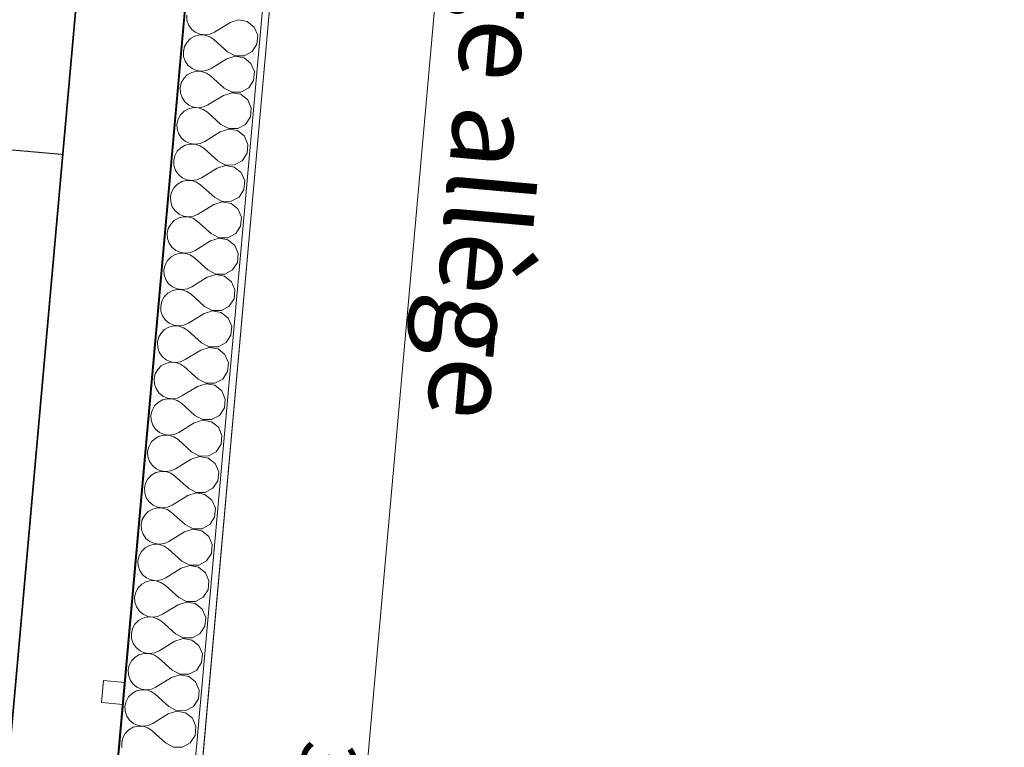
# Model space of a CAD drawing. Units: millimetres. Extents: x -777570 to -649032, y 8134805 to 8238969.
# Drawn here: x -757738 to -755942, y 8153013 to 8154341 of the extents above; entities that cross this region are included whole.
import ezdxf

# ---------------------------------------------------------------- set-up
doc = ezdxf.new("R2010")
doc.units = ezdxf.units.MM
doc.header["$MEASUREMENT"] = 0
doc.linetypes.add('CACHEx2', pattern=[1.5, 1, -0.5])
doc.linetypes.add('Tirets', pattern=[750, 500, -250])
for name, color, linetype in [('00 COTATIONS.CBA', 7, 'Continuous'), ('00 DALLES POUTRES.CBA', 7, 'Continuous'), ('00 MURS.CBA', 7, 'Continuous'), ('00 OBJETS.CBA', 7, 'Continuous'), ('00 ZONES .CBA', 7, 'Continuous')]:
    doc.layers.add(name, color=color, linetype=linetype)
for name, color, linetype, lineweight in [('00 COTATIONS.CBA_Stylo_No__9', 7, 'Continuous', 5), ('00 DALLES POUTRES.CBA_Stylo_No__1', 7, 'Continuous', 13), ('00 MURS.CBA_Stylo_No__10', 7, 'Continuous', 30), ('00 MURS.CBA_Stylo_No__4', 7, 'Continuous', 5), ('00 MURS.CBA_Stylo_No__9', 7, 'Continuous', 5), ('00 OBJETS.CBA_Stylo_No__1', 7, 'Continuous', 13)]:
    doc.layers.add(name, color=color, linetype=linetype, lineweight=lineweight)
doc.layers.add('00 TEXTES.CBA_Stylo_No__60', color=7, linetype='Continuous', lineweight=100, true_color=0xfbad27)
doc.layers.add('SOGETI_Stylo_No__253', color=7, linetype='Continuous', lineweight=13, true_color=0xb6b6b6)
doc.styles.add('STYLE_GENERE_1', font='arial.ttf')
doc.styles.add('STYLE_GENERE_3', font='arialbd.ttf')
doc.dimstyles.new('STYLE_GENERE__1', dxfattribs={"dimtxt": 100, "dimasz": 95, "dimexe": 0.18, "dimexo": 0.0625, "dimgap": 0.09, "dimtad": 3, "dimdec": 0, "dimlfac": 0.1, "dimzin": 0, "dimdsep": 46, "dimtxsty": 'STYLE_GENERE_1', "dimblk": 'ARROWHEAD_8', "dimblk1": 'ARROWHEAD_8', "dimblk2": 'ARROWHEAD_8', "dimcen": 0.09, "dimse1": 1, "dimse2": 1, "dimclrd": 7, "dimclre": 7, "dimclrt": 7, "dimazin": 0, "dimtfac": 1, "dimtdec": 4, "dimtmove": 0, "dimatfit": 3, "dimfxl": 1, "dimtolj": 1, "dimtzin": 0, "dimarcsym": 0})

# ---------------------------------------------------------------- blocks, each defined once
blk = doc.blocks.new('Dalle_1', base_point=(-766409.6, 8151868))
at = {"layer": '00 DALLES POUTRES.CBA_Stylo_No__1', "color": 7, "linetype": 'Continuous', "lineweight": 13, "flags": 128}
blk.add_lwpolyline([(-741441, 8208653.4), (-742415.2, 8197749.9), (-742315.6, 8197741), (-744306.6, 8175457), (-753071.7, 8176240.1), (-754406.4, 8161301.8), (-745840.5, 8160536.5), (-747881.1, 8137697), (-747537.2, 8137580), (-747660, 8136205.4), (-767461.1, 8142940.9), (-767338.4, 8144314.6), (-767091.9, 8144230.9), (-766409.6, 8151868), (-757729.7, 8151092.4), (-756995.8, 8159306.3), (-760969.6, 8159661.5), (-760580.7, 8164013.6), (-765287, 8164434.1), (-764181.8, 8176803.8), (-764265.2, 8176811.3), (-763588.9, 8184381.1), (-762041.1, 8201705)], dxfattribs=at)
blk = doc.blocks.new('Poteau_4', base_point=(-757567.7, 8153112.7))
at = {"layer": '00 OBJETS.CBA_Stylo_No__1', "color": 7, "linetype": 'Tirets', "lineweight": 13, "flags": 128}
blk.add_lwpolyline([(-757589.4, 8153094.5), (-757549.5, 8153091), (-757546, 8153130.8), (-757585.8, 8153134.4)], close=True, dxfattribs=at)
blk = doc.blocks.new('Dalle_2', base_point=(-765951.6, 8159905.7))
at = {"layer": '00 DALLES POUTRES.CBA_Stylo_No__1', "color": 7, "linetype": 'Continuous', "lineweight": 13, "flags": 128}
blk.add_lwpolyline([(-765951.6, 8159905.7), (-757211.2, 8159124.8), (-757895.9, 8151461.9), (-766636.2, 8152242.6)], close=True, dxfattribs=at)
blk = doc.blocks.new('*X64', base_point=(-673657.4, 8111925.3))
at = {"layer": '00 MURS.CBA_Stylo_No__4', "color": 7, "linetype": 'Continuous', "lineweight": 5}
for p, q in [((-757433.8, 8154349.1), (-757433.3, 8154339.9)), ((-757433.3, 8154339.9), (-757430.4, 8154331.2)), ((-757354.7, 8154335.3), (-757383, 8154317.8)), ((-757339.2, 8154340.2), (-757354.7, 8154335.3)), ((-757323.2, 8154337.3), (-757339.2, 8154340.2)), ((-757310.6, 8154327.1), (-757323.2, 8154337.3)), ((-757430.4, 8154331.2), (-757425.2, 8154323.6)), ((-757425.2, 8154323.6), (-757418.1, 8154317.7)), ((-757418.1, 8154317.7), (-757409.7, 8154314)), ((-757391.4, 8154314.1), (-757383, 8154317.8)), ((-757304.2, 8154312.2), (-757310.6, 8154327.1)), ((-757433.2, 8154299.7), (-757437.6, 8154291.6)), ((-757426.7, 8154306.2), (-757433.2, 8154299.7)), ((-757418.7, 8154310.7), (-757426.7, 8154306.2)), ((-757409.8, 8154312.9), (-757418.7, 8154310.7)), ((-757400.6, 8154312.5), (-757409.8, 8154312.9)), ((-757409.7, 8154314), (-757400.5, 8154312.8)), ((-757391.8, 8154309.6), (-757400.6, 8154312.5)), ((-757400.5, 8154312.8), (-757391.4, 8154314.1)), ((-757384.2, 8154304.5), (-757391.8, 8154309.6)), ((-757359.4, 8154282.2), (-757384.2, 8154304.5)), ((-757305.7, 8154296), (-757304.2, 8154312.2)), ((-757437.6, 8154291.6), (-757439.7, 8154282.7)), ((-757439.7, 8154282.7), (-757439.3, 8154273.5)), ((-757359.4, 8154282.2), (-757345.1, 8154274.6)), ((-757328.8, 8154274.7), (-757314.6, 8154282.4)), ((-757314.6, 8154282.4), (-757305.7, 8154296)), ((-757439.3, 8154273.5), (-757436.3, 8154264.8)), ((-757436.3, 8154264.8), (-757431.1, 8154257.2)), ((-757360.6, 8154268.9), (-757389, 8154251.4)), ((-757345.1, 8154273.8), (-757360.6, 8154268.9)), ((-757345.1, 8154274.6), (-757328.8, 8154274.7)), ((-757329.2, 8154270.9), (-757345.1, 8154273.8)), ((-757316.5, 8154260.7), (-757329.2, 8154270.9)), ((-757424.6, 8154244.3), (-757432.6, 8154239.8)), ((-757431.1, 8154257.2), (-757424, 8154251.3)), ((-757415.7, 8154246.5), (-757424.6, 8154244.3)), ((-757424, 8154251.3), (-757415.6, 8154247.6)), ((-757406.5, 8154246.1), (-757415.7, 8154246.5)), ((-757415.6, 8154247.6), (-757406.5, 8154246.4)), ((-757406.5, 8154246.4), (-757397.4, 8154247.7)), ((-757397.8, 8154243.2), (-757406.5, 8154246.1)), ((-757397.4, 8154247.7), (-757389, 8154251.4)), ((-757310.1, 8154245.8), (-757316.5, 8154260.7)), ((-757311.6, 8154229.6), (-757310.1, 8154245.8)), ((-757439.1, 8154233.3), (-757443.6, 8154225.2)), ((-757432.6, 8154239.8), (-757439.1, 8154233.3)), ((-757390.1, 8154238.1), (-757397.8, 8154243.2)), ((-757365.4, 8154215.8), (-757390.1, 8154238.1)), ((-757320.5, 8154216), (-757311.6, 8154229.6)), ((-757443.6, 8154225.2), (-757445.6, 8154216.3)), ((-757445.6, 8154216.3), (-757445.2, 8154207.1)), ((-757365.4, 8154215.8), (-757351, 8154208.2)), ((-757351, 8154208.2), (-757334.8, 8154208.3)), ((-757334.8, 8154208.3), (-757320.5, 8154216)), ((-757445.2, 8154207.1), (-757442.2, 8154198.4)), ((-757442.2, 8154198.4), (-757437, 8154190.8)), ((-757437, 8154190.8), (-757429.9, 8154184.9)), ((-757366.5, 8154202.5), (-757394.9, 8154185)), ((-757351.1, 8154207.4), (-757366.5, 8154202.5)), ((-757335.1, 8154204.5), (-757351.1, 8154207.4)), ((-757322.4, 8154194.3), (-757335.1, 8154204.5)), ((-757316.1, 8154179.4), (-757322.4, 8154194.3)), ((-757438.6, 8154173.4), (-757445.1, 8154166.9)), ((-757430.6, 8154177.9), (-757438.6, 8154173.4)), ((-757421.6, 8154180.1), (-757430.6, 8154177.9)), ((-757429.9, 8154184.9), (-757421.5, 8154181.2)), ((-757412.4, 8154179.7), (-757421.6, 8154180.1)), ((-757421.5, 8154181.2), (-757412.4, 8154180)), ((-757412.4, 8154180), (-757403.3, 8154181.3)), ((-757403.7, 8154176.8), (-757412.4, 8154179.7)), ((-757396.1, 8154171.7), (-757403.7, 8154176.8)), ((-757403.3, 8154181.3), (-757394.9, 8154185)), ((-757317.5, 8154163.2), (-757316.1, 8154179.4)), ((-757449.5, 8154158.8), (-757451.6, 8154149.9)), ((-757445.1, 8154166.9), (-757449.5, 8154158.8)), ((-757371.3, 8154149.4), (-757396.1, 8154171.7)), ((-757326.4, 8154149.6), (-757317.5, 8154163.2)), ((-757451.6, 8154149.9), (-757451.1, 8154140.7)), ((-757451.1, 8154140.7), (-757448.2, 8154132)), ((-757357, 8154141), (-757372.5, 8154136.1)), ((-757371.3, 8154149.4), (-757356.9, 8154141.8)), ((-757341, 8154138.1), (-757357, 8154141)), ((-757356.9, 8154141.8), (-757340.7, 8154141.9)), ((-757328.4, 8154127.9), (-757341, 8154138.1)), ((-757340.7, 8154141.9), (-757326.4, 8154149.6)), ((-757448.2, 8154132), (-757443, 8154124.4)), ((-757443, 8154124.4), (-757435.9, 8154118.5)), ((-757435.9, 8154118.5), (-757427.5, 8154114.8)), ((-757409.2, 8154114.8), (-757400.8, 8154118.6)), ((-757372.5, 8154136.1), (-757400.8, 8154118.6)), ((-757322, 8154113), (-757328.4, 8154127.9)), ((-757451, 8154100.5), (-757455.4, 8154092.4)), ((-757444.5, 8154107), (-757451, 8154100.5)), ((-757436.5, 8154111.5), (-757444.5, 8154107)), ((-757427.6, 8154113.7), (-757436.5, 8154111.5)), ((-757418.4, 8154113.3), (-757427.6, 8154113.7)), ((-757427.5, 8154114.8), (-757418.3, 8154113.6)), ((-757409.6, 8154110.4), (-757418.4, 8154113.3)), ((-757418.3, 8154113.6), (-757409.2, 8154114.8)), ((-757402, 8154105.3), (-757409.6, 8154110.4)), ((-757377.2, 8154083), (-757402, 8154105.3)), ((-757323.5, 8154096.8), (-757322, 8154113)), ((-757455.4, 8154092.4), (-757457.5, 8154083.5)), ((-757457.5, 8154083.5), (-757457, 8154074.3)), ((-757377.2, 8154083), (-757362.9, 8154075.4)), ((-757346.6, 8154075.5), (-757332.4, 8154083.2)), ((-757332.4, 8154083.2), (-757323.5, 8154096.8)), ((-757457, 8154074.3), (-757454.1, 8154065.6)), ((-757454.1, 8154065.6), (-757448.9, 8154058)), ((-757378.4, 8154069.7), (-757406.8, 8154052.2)), ((-757362.9, 8154074.6), (-757378.4, 8154069.7)), ((-757362.9, 8154075.4), (-757346.6, 8154075.5)), ((-757347, 8154071.7), (-757362.9, 8154074.6)), ((-757334.3, 8154061.5), (-757347, 8154071.7)), ((-757448.9, 8154058), (-757441.8, 8154052.1)), ((-757433.5, 8154047.3), (-757442.4, 8154045.1)), ((-757441.8, 8154052.1), (-757433.4, 8154048.4)), ((-757424.3, 8154046.9), (-757433.5, 8154047.3)), ((-757433.4, 8154048.4), (-757424.3, 8154047.2)), ((-757424.3, 8154047.2), (-757415.2, 8154048.4)), ((-757415.6, 8154044), (-757424.3, 8154046.9)), ((-757415.2, 8154048.4), (-757406.8, 8154052.2)), ((-757327.9, 8154046.6), (-757334.3, 8154061.5)), ((-757329.4, 8154030.4), (-757327.9, 8154046.6)), ((-757456.9, 8154034.1), (-757461.4, 8154026)), ((-757450.4, 8154040.6), (-757456.9, 8154034.1)), ((-757442.4, 8154045.1), (-757450.4, 8154040.6)), ((-757407.9, 8154038.9), (-757415.6, 8154044)), ((-757383.2, 8154016.6), (-757407.9, 8154038.9)), ((-757338.3, 8154016.8), (-757329.4, 8154030.4)), ((-757461.4, 8154026), (-757463.4, 8154017.1)), ((-757463.4, 8154017.1), (-757463, 8154007.9)), ((-757383.2, 8154016.6), (-757368.8, 8154009)), ((-757352.6, 8154009.1), (-757338.3, 8154016.8)), ((-757463, 8154007.9), (-757460, 8153999.2)), ((-757460, 8153999.2), (-757454.8, 8153991.6)), ((-757384.3, 8154003.3), (-757412.7, 8153985.8)), ((-757368.9, 8154008.2), (-757384.3, 8154003.3)), ((-757352.9, 8154005.3), (-757368.9, 8154008.2)), ((-757368.8, 8154009), (-757352.6, 8154009.1)), ((-757340.2, 8153995.1), (-757352.9, 8154005.3)), ((-757333.9, 8153980.2), (-757340.2, 8153995.1)), ((-757448.4, 8153978.7), (-757456.4, 8153974.2)), ((-757454.8, 8153991.6), (-757447.7, 8153985.7)), ((-757439.4, 8153980.9), (-757448.4, 8153978.7)), ((-757447.7, 8153985.7), (-757439.3, 8153982)), ((-757430.2, 8153980.5), (-757439.4, 8153980.9)), ((-757439.3, 8153982), (-757430.2, 8153980.8)), ((-757430.2, 8153980.8), (-757421.1, 8153982)), ((-757421.5, 8153977.6), (-757430.2, 8153980.5)), ((-757413.9, 8153972.5), (-757421.5, 8153977.6)), ((-757421.1, 8153982), (-757412.7, 8153985.8)), ((-757335.3, 8153964), (-757333.9, 8153980.2)), ((-757467.3, 8153959.6), (-757469.4, 8153950.7)), ((-757462.9, 8153967.7), (-757467.3, 8153959.6)), ((-757456.4, 8153974.2), (-757462.9, 8153967.7)), ((-757389.1, 8153950.2), (-757413.9, 8153972.5)), ((-757344.2, 8153950.4), (-757335.3, 8153964)), ((-757469.4, 8153950.7), (-757468.9, 8153941.5)), ((-757468.9, 8153941.5), (-757466, 8153932.8)), ((-757374.8, 8153941.8), (-757390.3, 8153936.9)), ((-757389.1, 8153950.2), (-757374.7, 8153942.6)), ((-757358.8, 8153938.9), (-757374.8, 8153941.8)), ((-757374.7, 8153942.6), (-757358.5, 8153942.7)), ((-757346.2, 8153928.7), (-757358.8, 8153938.9)), ((-757358.5, 8153942.7), (-757344.2, 8153950.4)), ((-757466, 8153932.8), (-757460.8, 8153925.2)), ((-757460.8, 8153925.2), (-757453.7, 8153919.3)), ((-757390.3, 8153936.9), (-757418.6, 8153919.4)), ((-757339.8, 8153913.8), (-757346.2, 8153928.7)), ((-757462.3, 8153907.8), (-757468.8, 8153901.3)), ((-757454.3, 8153912.3), (-757462.3, 8153907.8)), ((-757445.4, 8153914.5), (-757454.3, 8153912.3)), ((-757453.7, 8153919.3), (-757445.3, 8153915.6)), ((-757436.2, 8153914.1), (-757445.4, 8153914.5)), ((-757445.3, 8153915.6), (-757436.1, 8153914.4)), ((-757427.4, 8153911.2), (-757436.2, 8153914.1)), ((-757436.1, 8153914.4), (-757427, 8153915.6)), ((-757419.8, 8153906.1), (-757427.4, 8153911.2)), ((-757427, 8153915.6), (-757418.6, 8153919.4)), ((-757395, 8153883.8), (-757419.8, 8153906.1)), ((-757341.3, 8153897.6), (-757339.8, 8153913.8)), ((-757473.2, 8153893.2), (-757475.3, 8153884.3)), ((-757468.8, 8153901.3), (-757473.2, 8153893.2)), ((-757350.2, 8153884), (-757341.3, 8153897.6)), ((-757475.3, 8153884.3), (-757474.8, 8153875.1)), ((-757474.8, 8153875.1), (-757471.9, 8153866.4)), ((-757396.2, 8153870.5), (-757424.6, 8153853)), ((-757380.7, 8153875.4), (-757396.2, 8153870.5)), ((-757395, 8153883.8), (-757380.7, 8153876.2)), ((-757380.7, 8153876.2), (-757364.4, 8153876.3)), ((-757364.8, 8153872.5), (-757380.7, 8153875.4)), ((-757352.1, 8153862.3), (-757364.8, 8153872.5)), ((-757364.4, 8153876.3), (-757350.2, 8153884)), ((-757471.9, 8153866.4), (-757466.7, 8153858.8)), ((-757466.7, 8153858.8), (-757459.6, 8153852.9)), ((-757459.6, 8153852.9), (-757451.2, 8153849.2)), ((-757451.2, 8153849.2), (-757442.1, 8153848)), ((-757442.1, 8153848), (-757433, 8153849.2)), ((-757433, 8153849.2), (-757424.6, 8153853)), ((-757345.7, 8153847.4), (-757352.1, 8153862.3)), ((-757474.7, 8153834.9), (-757479.2, 8153826.8)), ((-757468.2, 8153841.4), (-757474.7, 8153834.9)), ((-757460.2, 8153845.9), (-757468.2, 8153841.4)), ((-757451.3, 8153848.1), (-757460.2, 8153845.9)), ((-757442.1, 8153847.7), (-757451.3, 8153848.1)), ((-757433.4, 8153844.8), (-757442.1, 8153847.7)), ((-757425.7, 8153839.7), (-757433.4, 8153844.8)), ((-757401, 8153817.4), (-757425.7, 8153839.7)), ((-757356.1, 8153817.6), (-757347.2, 8153831.2)), ((-757347.2, 8153831.2), (-757345.7, 8153847.4)), ((-757479.2, 8153826.8), (-757481.2, 8153817.9)), ((-757481.2, 8153817.9), (-757480.8, 8153808.7)), ((-757401, 8153817.4), (-757386.6, 8153809.8)), ((-757370.4, 8153809.9), (-757356.1, 8153817.6)), ((-757480.8, 8153808.7), (-757477.8, 8153800)), ((-757477.8, 8153800), (-757472.6, 8153792.4)), ((-757402.1, 8153804.1), (-757430.5, 8153786.6)), ((-757386.7, 8153809), (-757402.1, 8153804.1)), ((-757370.7, 8153806.1), (-757386.7, 8153809)), ((-757386.6, 8153809.8), (-757370.4, 8153809.9)), ((-757358, 8153795.9), (-757370.7, 8153806.1)), ((-757351.7, 8153781), (-757358, 8153795.9)), ((-757466.2, 8153779.5), (-757474.2, 8153775)), ((-757472.6, 8153792.4), (-757465.5, 8153786.5)), ((-757457.2, 8153781.7), (-757466.2, 8153779.5)), ((-757465.5, 8153786.5), (-757457.1, 8153782.8)), ((-757448, 8153781.3), (-757457.2, 8153781.7)), ((-757457.1, 8153782.8), (-757448, 8153781.6)), ((-757448, 8153781.6), (-757438.9, 8153782.8)), ((-757439.3, 8153778.4), (-757448, 8153781.3)), ((-757431.7, 8153773.3), (-757439.3, 8153778.4)), ((-757438.9, 8153782.8), (-757430.5, 8153786.6)), ((-757353.1, 8153764.8), (-757351.7, 8153781)), ((-757485.1, 8153760.4), (-757487.2, 8153751.5)), ((-757480.6, 8153768.5), (-757485.1, 8153760.4)), ((-757474.2, 8153775), (-757480.6, 8153768.5)), ((-757406.9, 8153751), (-757431.7, 8153773.3)), ((-757362, 8153751.2), (-757353.1, 8153764.8)), ((-757487.2, 8153751.5), (-757486.7, 8153742.3)), ((-757486.7, 8153742.3), (-757483.8, 8153733.6)), ((-757392.6, 8153742.6), (-757408.1, 8153737.7)), ((-757406.9, 8153751), (-757392.5, 8153743.4)), ((-757376.6, 8153739.7), (-757392.6, 8153742.6)), ((-757392.5, 8153743.4), (-757376.3, 8153743.5)), ((-757376.3, 8153743.5), (-757362, 8153751.2)), ((-757483.8, 8153733.6), (-757478.6, 8153726)), ((-757478.6, 8153726), (-757471.5, 8153720.1)), ((-757408.1, 8153737.7), (-757436.4, 8153720.2)), ((-757364, 8153729.5), (-757376.6, 8153739.7)), ((-757357.6, 8153714.6), (-757364, 8153729.5)), ((-757480.1, 8153708.6), (-757486.6, 8153702.1)), ((-757472.1, 8153713.1), (-757480.1, 8153708.6)), ((-757463.2, 8153715.3), (-757472.1, 8153713.1)), ((-757471.5, 8153720.1), (-757463, 8153716.4)), ((-757454, 8153714.9), (-757463.2, 8153715.3)), ((-757463, 8153716.4), (-757453.9, 8153715.2)), ((-757445.2, 8153712), (-757454, 8153714.9)), ((-757453.9, 8153715.2), (-757444.8, 8153716.4)), ((-757437.6, 8153706.9), (-757445.2, 8153712)), ((-757444.8, 8153716.4), (-757436.4, 8153720.2)), ((-757412.8, 8153684.6), (-757437.6, 8153706.9)), ((-757359.1, 8153698.4), (-757357.6, 8153714.6)), ((-757491, 8153694), (-757493.1, 8153685.1)), ((-757486.6, 8153702.1), (-757491, 8153694)), ((-757368, 8153684.8), (-757359.1, 8153698.4)), ((-757493.1, 8153685.1), (-757492.6, 8153675.9)), ((-757492.6, 8153675.9), (-757489.7, 8153667.2)), ((-757414, 8153671.3), (-757442.4, 8153653.8)), ((-757398.5, 8153676.2), (-757414, 8153671.3)), ((-757412.8, 8153684.6), (-757398.5, 8153677)), ((-757398.5, 8153677), (-757382.2, 8153677.1)), ((-757382.6, 8153673.3), (-757398.5, 8153676.2)), ((-757369.9, 8153663.1), (-757382.6, 8153673.3)), ((-757382.2, 8153677.1), (-757368, 8153684.8)), ((-757489.7, 8153667.2), (-757484.5, 8153659.6)), ((-757484.5, 8153659.6), (-757477.4, 8153653.7)), ((-757477.4, 8153653.7), (-757469, 8153650)), ((-757450.8, 8153650), (-757442.4, 8153653.8)), ((-757363.5, 8153648.2), (-757369.9, 8153663.1)), ((-757492.5, 8153635.7), (-757497, 8153627.6)), ((-757486, 8153642.2), (-757492.5, 8153635.7)), ((-757478, 8153646.7), (-757486, 8153642.2)), ((-757469.1, 8153648.9), (-757478, 8153646.7)), ((-757459.9, 8153648.5), (-757469.1, 8153648.9)), ((-757469, 8153650), (-757459.9, 8153648.8)), ((-757459.9, 8153648.8), (-757450.8, 8153650)), ((-757451.2, 8153645.6), (-757459.9, 8153648.5)), ((-757443.5, 8153640.5), (-757451.2, 8153645.6)), ((-757418.8, 8153618.2), (-757443.5, 8153640.5)), ((-757365, 8153632), (-757363.5, 8153648.2)), ((-757497, 8153627.6), (-757499, 8153618.7)), ((-757499, 8153618.7), (-757498.6, 8153609.5)), ((-757418.8, 8153618.2), (-757404.4, 8153610.6)), ((-757388.2, 8153610.7), (-757373.9, 8153618.4)), ((-757373.9, 8153618.4), (-757365, 8153632)), ((-757498.6, 8153609.5), (-757495.6, 8153600.8)), ((-757495.6, 8153600.8), (-757490.4, 8153593.2)), ((-757419.9, 8153604.9), (-757448.3, 8153587.3)), ((-757404.5, 8153609.8), (-757419.9, 8153604.9)), ((-757388.5, 8153606.9), (-757404.5, 8153609.8)), ((-757404.4, 8153610.6), (-757388.2, 8153610.7)), ((-757375.8, 8153596.7), (-757388.5, 8153606.9)), ((-757484, 8153580.3), (-757492, 8153575.8)), ((-757490.4, 8153593.2), (-757483.3, 8153587.3)), ((-757475, 8153582.5), (-757484, 8153580.3)), ((-757483.3, 8153587.3), (-757474.9, 8153583.6)), ((-757465.8, 8153582.1), (-757475, 8153582.5)), ((-757474.9, 8153583.6), (-757465.8, 8153582.4)), ((-757465.8, 8153582.4), (-757456.7, 8153583.6)), ((-757457.1, 8153579.2), (-757465.8, 8153582.1)), ((-757456.7, 8153583.6), (-757448.3, 8153587.3)), ((-757369.5, 8153581.8), (-757375.8, 8153596.7)), ((-757370.9, 8153565.6), (-757369.5, 8153581.8)), ((-757498.4, 8153569.3), (-757502.9, 8153561.2)), ((-757492, 8153575.8), (-757498.4, 8153569.3)), ((-757449.5, 8153574.1), (-757457.1, 8153579.2)), ((-757424.7, 8153551.8), (-757449.5, 8153574.1)), ((-757379.8, 8153552), (-757370.9, 8153565.6)), ((-757502.9, 8153561.2), (-757505, 8153552.3)), ((-757505, 8153552.3), (-757504.5, 8153543.1)), ((-757410.4, 8153543.4), (-757425.9, 8153538.5)), ((-757424.7, 8153551.8), (-757410.3, 8153544.2)), ((-757394.4, 8153540.5), (-757410.4, 8153543.4)), ((-757410.3, 8153544.2), (-757394.1, 8153544.3)), ((-757394.1, 8153544.3), (-757379.8, 8153552)), ((-757504.5, 8153543.1), (-757501.6, 8153534.4)), ((-757501.6, 8153534.4), (-757496.4, 8153526.8)), ((-757496.4, 8153526.8), (-757489.3, 8153520.9)), ((-757425.9, 8153538.5), (-757454.2, 8153520.9)), ((-757381.8, 8153530.3), (-757394.4, 8153540.5)), ((-757375.4, 8153515.4), (-757381.8, 8153530.3)), ((-757497.9, 8153509.4), (-757504.4, 8153502.9)), ((-757489.9, 8153513.9), (-757497.9, 8153509.4)), ((-757481, 8153516.1), (-757489.9, 8153513.9)), ((-757489.3, 8153520.9), (-757480.8, 8153517.2)), ((-757471.8, 8153515.7), (-757481, 8153516.1)), ((-757480.8, 8153517.2), (-757471.7, 8153516)), ((-757463, 8153512.8), (-757471.8, 8153515.7)), ((-757471.7, 8153516), (-757462.6, 8153517.2)), ((-757455.4, 8153507.7), (-757463, 8153512.8)), ((-757462.6, 8153517.2), (-757454.2, 8153520.9)), ((-757430.6, 8153485.4), (-757455.4, 8153507.7)), ((-757376.9, 8153499.2), (-757375.4, 8153515.4)), ((-757508.8, 8153494.8), (-757510.9, 8153485.9)), ((-757504.4, 8153502.9), (-757508.8, 8153494.8)), ((-757385.8, 8153485.6), (-757376.9, 8153499.2)), ((-757510.9, 8153485.9), (-757510.4, 8153476.7)), ((-757510.4, 8153476.7), (-757507.5, 8153468)), ((-757431.8, 8153472.1), (-757460.1, 8153454.5)), ((-757416.3, 8153477), (-757431.8, 8153472.1)), ((-757430.6, 8153485.4), (-757416.3, 8153477.8)), ((-757416.3, 8153477.8), (-757400, 8153477.9)), ((-757400.4, 8153474.1), (-757416.3, 8153477)), ((-757387.7, 8153463.9), (-757400.4, 8153474.1)), ((-757400, 8153477.9), (-757385.8, 8153485.6)), ((-757507.5, 8153468), (-757502.3, 8153460.4)), ((-757502.3, 8153460.4), (-757495.2, 8153454.5)), ((-757495.2, 8153454.5), (-757486.8, 8153450.8)), ((-757468.6, 8153450.8), (-757460.1, 8153454.5)), ((-757381.3, 8153449), (-757387.7, 8153463.9)), ((-757510.3, 8153436.5), (-757514.8, 8153428.4)), ((-757503.8, 8153443), (-757510.3, 8153436.5)), ((-757495.8, 8153447.5), (-757503.8, 8153443)), ((-757486.9, 8153449.7), (-757495.8, 8153447.5)), ((-757477.7, 8153449.3), (-757486.9, 8153449.7)), ((-757486.8, 8153450.8), (-757477.7, 8153449.6)), ((-757477.7, 8153449.6), (-757468.6, 8153450.8)), ((-757469, 8153446.4), (-757477.7, 8153449.3)), ((-757461.3, 8153441.3), (-757469, 8153446.4)), ((-757436.6, 8153419), (-757461.3, 8153441.3)), ((-757382.8, 8153432.8), (-757381.3, 8153449)), ((-757514.8, 8153428.4), (-757516.8, 8153419.4)), ((-757516.8, 8153419.4), (-757516.4, 8153410.3)), ((-757436.6, 8153419), (-757422.2, 8153411.4)), ((-757406, 8153411.5), (-757391.7, 8153419.2)), ((-757391.7, 8153419.2), (-757382.8, 8153432.8)), ((-757516.4, 8153410.3), (-757513.4, 8153401.6)), ((-757513.4, 8153401.6), (-757508.2, 8153394)), ((-757437.7, 8153405.7), (-757466.1, 8153388.1)), ((-757422.3, 8153410.6), (-757437.7, 8153405.7)), ((-757406.3, 8153407.7), (-757422.3, 8153410.6)), ((-757422.2, 8153411.4), (-757406, 8153411.5)), ((-757393.6, 8153397.5), (-757406.3, 8153407.7)), ((-757508.2, 8153394), (-757501.1, 8153388.1)), ((-757492.8, 8153383.3), (-757501.8, 8153381.1)), ((-757501.1, 8153388.1), (-757492.7, 8153384.4)), ((-757483.6, 8153382.9), (-757492.8, 8153383.3)), ((-757492.7, 8153384.4), (-757483.6, 8153383.1)), ((-757483.6, 8153383.1), (-757474.5, 8153384.4)), ((-757474.9, 8153380), (-757483.6, 8153382.9)), ((-757474.5, 8153384.4), (-757466.1, 8153388.1)), ((-757387.3, 8153382.6), (-757393.6, 8153397.5)), ((-757388.7, 8153366.4), (-757387.3, 8153382.6)), ((-757516.2, 8153370.1), (-757520.7, 8153362)), ((-757509.8, 8153376.6), (-757516.2, 8153370.1)), ((-757501.8, 8153381.1), (-757509.8, 8153376.6)), ((-757467.3, 8153374.9), (-757474.9, 8153380)), ((-757442.5, 8153352.6), (-757467.3, 8153374.9)), ((-757397.6, 8153352.8), (-757388.7, 8153366.4)), ((-757520.7, 8153362), (-757522.8, 8153353)), ((-757522.8, 8153353), (-757522.3, 8153343.9)), ((-757442.5, 8153352.6), (-757428.1, 8153345)), ((-757411.9, 8153345.1), (-757397.6, 8153352.8)), ((-757522.3, 8153343.9), (-757519.4, 8153335.1)), ((-757519.4, 8153335.1), (-757514.2, 8153327.6)), ((-757443.7, 8153339.3), (-757472, 8153321.7)), ((-757428.2, 8153344.2), (-757443.7, 8153339.3)), ((-757412.2, 8153341.2), (-757428.2, 8153344.2)), ((-757428.1, 8153345), (-757411.9, 8153345.1)), ((-757399.6, 8153331.1), (-757412.2, 8153341.2)), ((-757393.2, 8153316.2), (-757399.6, 8153331.1)), ((-757515.7, 8153310.2), (-757522.2, 8153303.7)), ((-757507.7, 8153314.7), (-757515.7, 8153310.2)), ((-757514.2, 8153327.6), (-757507.1, 8153321.7)), ((-757498.7, 8153316.9), (-757507.7, 8153314.7)), ((-757507.1, 8153321.7), (-757498.6, 8153318)), ((-757489.6, 8153316.5), (-757498.7, 8153316.9)), ((-757498.6, 8153318), (-757489.5, 8153316.7)), ((-757480.8, 8153313.6), (-757489.6, 8153316.5)), ((-757489.5, 8153316.7), (-757480.4, 8153318)), ((-757473.2, 8153308.5), (-757480.8, 8153313.6)), ((-757480.4, 8153318), (-757472, 8153321.7)), ((-757394.6, 8153300), (-757393.2, 8153316.2)), ((-757526.6, 8153295.6), (-757528.7, 8153286.6)), ((-757522.2, 8153303.7), (-757526.6, 8153295.6)), ((-757448.4, 8153286.2), (-757473.2, 8153308.5)), ((-757403.6, 8153286.4), (-757394.6, 8153300)), ((-757528.7, 8153286.6), (-757528.2, 8153277.5)), ((-757528.2, 8153277.5), (-757525.3, 8153268.7)), ((-757434.1, 8153277.8), (-757449.6, 8153272.9)), ((-757448.4, 8153286.2), (-757434.1, 8153278.6)), ((-757434.1, 8153278.6), (-757417.8, 8153278.7)), ((-757418.2, 8153274.8), (-757434.1, 8153277.8)), ((-757405.5, 8153264.7), (-757418.2, 8153274.8)), ((-757417.8, 8153278.7), (-757403.6, 8153286.4)), ((-757525.3, 8153268.7), (-757520.1, 8153261.2)), ((-757520.1, 8153261.2), (-757513, 8153255.3)), ((-757449.6, 8153272.9), (-757477.9, 8153255.3)), ((-757399.1, 8153249.8), (-757405.5, 8153264.7)), ((-757521.6, 8153243.8), (-757528.1, 8153237.3)), ((-757513.6, 8153248.3), (-757521.6, 8153243.8)), ((-757504.7, 8153250.5), (-757513.6, 8153248.3)), ((-757513, 8153255.3), (-757504.6, 8153251.6)), ((-757495.5, 8153250.1), (-757504.7, 8153250.5)), ((-757504.6, 8153251.6), (-757495.5, 8153250.3)), ((-757495.5, 8153250.3), (-757486.4, 8153251.6)), ((-757486.8, 8153247.2), (-757495.5, 8153250.1)), ((-757479.1, 8153242.1), (-757486.8, 8153247.2)), ((-757486.4, 8153251.6), (-757477.9, 8153255.3)), ((-757454.4, 8153219.8), (-757479.1, 8153242.1)), ((-757400.6, 8153233.6), (-757399.1, 8153249.8)), ((-757532.6, 8153229.2), (-757534.6, 8153220.2)), ((-757534.6, 8153220.2), (-757534.2, 8153211.1)), ((-757528.1, 8153237.3), (-757532.6, 8153229.2)), ((-757423.8, 8153212.3), (-757409.5, 8153220)), ((-757409.5, 8153220), (-757400.6, 8153233.6)), ((-757534.2, 8153211.1), (-757531.2, 8153202.3)), ((-757531.2, 8153202.3), (-757526, 8153194.8)), ((-757455.5, 8153206.5), (-757483.9, 8153188.9)), ((-757440.1, 8153211.4), (-757455.5, 8153206.5)), ((-757454.4, 8153219.8), (-757440, 8153212.2)), ((-757424.1, 8153208.4), (-757440.1, 8153211.4)), ((-757440, 8153212.2), (-757423.8, 8153212.3)), ((-757411.4, 8153198.3), (-757424.1, 8153208.4)), ((-757526, 8153194.8), (-757518.9, 8153188.9)), ((-757510.6, 8153184), (-757519.6, 8153181.9)), ((-757518.9, 8153188.9), (-757510.5, 8153185.2)), ((-757501.4, 8153183.7), (-757510.6, 8153184)), ((-757510.5, 8153185.2), (-757501.4, 8153183.9)), ((-757501.4, 8153183.9), (-757492.3, 8153185.2)), ((-757492.3, 8153185.2), (-757483.9, 8153188.9)), ((-757405.1, 8153183.4), (-757411.4, 8153198.3)), ((-757534, 8153170.9), (-757538.5, 8153162.8)), ((-757527.6, 8153177.4), (-757534, 8153170.9)), ((-757519.6, 8153181.9), (-757527.6, 8153177.4)), ((-757492.7, 8153180.8), (-757501.4, 8153183.7)), ((-757485.1, 8153175.7), (-757492.7, 8153180.8)), ((-757460.3, 8153153.4), (-757485.1, 8153175.7)), ((-757415.4, 8153153.6), (-757406.5, 8153167.2)), ((-757406.5, 8153167.2), (-757405.1, 8153183.4)), ((-757538.5, 8153162.8), (-757540.6, 8153153.8)), ((-757540.6, 8153153.8), (-757540.1, 8153144.7)), ((-757460.3, 8153153.4), (-757445.9, 8153145.8)), ((-757429.7, 8153145.9), (-757415.4, 8153153.6)), ((-757540.1, 8153144.7), (-757537.2, 8153135.9)), ((-757537.2, 8153135.9), (-757531.9, 8153128.4)), ((-757461.5, 8153140.1), (-757489.8, 8153122.5)), ((-757446, 8153145), (-757461.5, 8153140.1)), ((-757430, 8153142), (-757446, 8153145)), ((-757445.9, 8153145.8), (-757429.7, 8153145.9)), ((-757417.4, 8153131.9), (-757430, 8153142)), ((-757411, 8153116.9), (-757417.4, 8153131.9)), ((-757525.5, 8153115.5), (-757533.5, 8153111)), ((-757531.9, 8153128.4), (-757524.9, 8153122.5)), ((-757516.5, 8153117.6), (-757525.5, 8153115.5)), ((-757524.9, 8153122.5), (-757516.4, 8153118.8)), ((-757507.4, 8153117.3), (-757516.5, 8153117.6)), ((-757516.4, 8153118.8), (-757507.3, 8153117.5)), ((-757498.6, 8153114.4), (-757507.4, 8153117.3)), ((-757507.3, 8153117.5), (-757498.2, 8153118.8)), ((-757491, 8153109.3), (-757498.6, 8153114.4)), ((-757498.2, 8153118.8), (-757489.8, 8153122.5)), ((-757412.4, 8153100.8), (-757411, 8153116.9)), ((-757544.4, 8153096.4), (-757546.5, 8153087.4)), ((-757540, 8153104.5), (-757544.4, 8153096.4)), ((-757533.5, 8153111), (-757540, 8153104.5)), ((-757466.2, 8153087), (-757491, 8153109.3)), ((-757421.4, 8153087.2), (-757412.4, 8153100.8)), ((-757546.5, 8153087.4), (-757546, 8153078.3)), ((-757546, 8153078.3), (-757543.1, 8153069.5)), ((-757451.9, 8153078.6), (-757467.4, 8153073.7)), ((-757466.2, 8153087), (-757451.9, 8153079.4)), ((-757451.9, 8153079.4), (-757435.6, 8153079.5)), ((-757436, 8153075.6), (-757451.9, 8153078.6)), ((-757435.6, 8153079.5), (-757421.4, 8153087.2)), ((-757543.1, 8153069.5), (-757537.9, 8153062)), ((-757537.9, 8153062), (-757530.8, 8153056.1)), ((-757467.4, 8153073.7), (-757495.7, 8153056.1)), ((-757423.3, 8153065.5), (-757436, 8153075.6)), ((-757416.9, 8153050.5), (-757423.3, 8153065.5)), ((-757539.4, 8153044.6), (-757545.9, 8153038)), ((-757531.4, 8153049.1), (-757539.4, 8153044.6)), ((-757522.5, 8153051.2), (-757531.4, 8153049.1)), ((-757530.8, 8153056.1), (-757522.4, 8153052.4)), ((-757513.3, 8153050.9), (-757522.5, 8153051.2)), ((-757522.4, 8153052.4), (-757513.3, 8153051.1)), ((-757513.3, 8153051.1), (-757504.2, 8153052.4)), ((-757504.6, 8153048), (-757513.3, 8153050.9)), ((-757496.9, 8153042.9), (-757504.6, 8153048)), ((-757504.2, 8153052.4), (-757495.7, 8153056.1)), ((-757472.2, 8153020.6), (-757496.9, 8153042.9)), ((-757418.4, 8153034.4), (-757416.9, 8153050.5)), ((-757550.4, 8153030), (-757552.4, 8153021)), ((-757545.9, 8153038), (-757550.4, 8153030)), ((-757427.3, 8153020.8), (-757418.4, 8153034.4)), ((-757552.4, 8153021), (-757552, 8153011.9)), ((-757472.2, 8153020.6), (-757457.8, 8153013)), ((-757457.8, 8153013), (-757441.6, 8153013.1)), ((-757441.6, 8153013.1), (-757427.3, 8153020.8))]:
    blk.add_line(p, q, dxfattribs=at)
blk = doc.blocks.new('Mur_9', base_point=(-756828.2, 8159445))
at = {"layer": '00 MURS.CBA_Stylo_No__10', "color": 7, "linetype": 'Continuous', "lineweight": 30}
blk.add_line((-757729.7, 8151074.4), (-757397.2, 8154795.4), dxfattribs=at)
at = {"layer": '00 MURS.CBA_Stylo_No__10', "color": 7, "linetype": 'Continuous', "lineweight": 30, "flags": 128}
blk.add_lwpolyline([(-757596.4, 8154813.2), (-757895.9, 8151461.7)], dxfattribs=at)
at = {"layer": '00 MURS.CBA_Stylo_No__9', "color": 7, "linetype": 'Continuous', "lineweight": 5}
blk.add_line((-757590.3, 8151061.9), (-757257.8, 8154782.9), dxfattribs=at)
at = {"layer": '00 MURS.CBA_Stylo_No__9', "color": 7, "linetype": 'Continuous', "lineweight": 5, "flags": 128}
blk.add_lwpolyline([(-757577.3, 8151060.8), (-757244.8, 8154781.8)], dxfattribs=at)
at = {"layer": '00 MURS.CBA', "color": 236, "lineweight": 13, "true_color": 0x7d1341}
blk.add_blockref('*X64', (-673657.4, 8111925.3), dxfattribs=at)
blk = doc.blocks.new('*D282', base_point=(-673657.4, 8111925.3))
at = {"layer": '00 COTATIONS.CBA_Stylo_No__9', "color": 7, "linetype": 'Continuous', "lineweight": 5, "transparency": 16777216}
for p, q in [((-758181, 8151487.2), (-757881.5, 8154838.7)), ((-757881.5, 8154838.7), (-757935.8, 8154793.3)), ((-757881.5, 8154838.7), (-757836.2, 8154784.4)), ((-758181, 8151487.2), (-758226.3, 8151541.4)), ((-758181, 8151487.2), (-758126.7, 8151532.5))]:
    blk.add_line(p, q, dxfattribs=at)
at = {"layer": '00 COTATIONS.CBA_Stylo_No__9', "color": 7, "lineweight": 5, "transparency": 16777216, "insert": (-758140.7, 8153287), "char_height": 100, "attachment_point": 7, "rotation": 264.8943, "style": 'STYLE_GENERE_1'}
blk.add_mtext('\\A1;336', dxfattribs=at)
blk = doc.blocks.new('ARROWHEAD_8')
at = {"color": 0, "linetype": 'Continuous', "lineweight": 0}
blk.add_line((0, 0), (-1, 0), dxfattribs=at)
at = {"color": 0, "linetype": 'Continuous', "lineweight": 0, "flags": 128}
blk.add_lwpolyline([(-0.525, 0.525), (0, 0), (-0.525, -0.525)], dxfattribs=at)
blk = doc.blocks.new('*D283', base_point=(-673657.4, 8111925.3))
at = {"layer": '00 COTATIONS.CBA_Stylo_No__9', "color": 7, "linetype": 'Continuous', "lineweight": 5, "transparency": 16777216}
for p, q in [((-757881.5, 8154838.7), (-757792.6, 8155834.7)), ((-757792.6, 8155834.7), (-757846.8, 8155789.3)), ((-757792.6, 8155834.7), (-757747.2, 8155780.4)), ((-757881.5, 8154838.7), (-757926.9, 8154892.9)), ((-757881.5, 8154838.7), (-757827.3, 8154884)), ((-758181, 8151487.2), (-757881.5, 8154838.7)), ((-757881.5, 8154838.7), (-757935.8, 8154793.3)), ((-757881.5, 8154838.7), (-757836.2, 8154784.4))]:
    blk.add_line(p, q, dxfattribs=at)
at = {"layer": '00 COTATIONS.CBA_Stylo_No__9', "color": 7, "lineweight": 5, "transparency": 16777216, "char_height": 100, "attachment_point": 7, "rotation": 264.8943, "style": 'STYLE_GENERE_1'}
for s, insert in [('\\A1;160', (-757946.4, 8155460.7)), ('\\A1;100', (-757807, 8155448.3))]:
    blk.add_mtext(s, dxfattribs=dict(at, insert=insert))
blk = doc.blocks.new('*D286', base_point=(-673657.4, 8111925.3))
at = {"layer": '00 COTATIONS.CBA_Stylo_No__9', "color": 7, "linetype": 'Continuous', "lineweight": 5, "transparency": 16777216}
for p, q in [((-759135.5, 8151572.5), (-758450.8, 8159235.6)), ((-758450.8, 8159235.6), (-758505.1, 8159190.2)), ((-758450.8, 8159235.6), (-758405.5, 8159181.3)), ((-759135.5, 8151572.5), (-759180.8, 8151626.7)), ((-759135.5, 8151572.5), (-759081.2, 8151617.8))]:
    blk.add_line(p, q, dxfattribs=at)
at = {"layer": '00 COTATIONS.CBA_Stylo_No__9', "color": 7, "lineweight": 5, "transparency": 16777216, "insert": (-758902.6, 8155528.1), "char_height": 100, "attachment_point": 7, "rotation": 264.8943, "style": 'STYLE_GENERE_1'}
blk.add_mtext('\\A1;769', dxfattribs=at)
blk = doc.blocks.new('*D328', base_point=(-673657.4, 8111925.3))
at = {"layer": '00 COTATIONS.CBA_Stylo_No__9', "color": 7, "linetype": 'Continuous', "lineweight": 5, "transparency": 16777216}
for p, q in [((-756857, 8155751.1), (-756946, 8154755.1)), ((-756946, 8154755.1), (-756991.4, 8154809.3)), ((-756946, 8154755.1), (-756891.8, 8154800.4)), ((-756946, 8154755.1), (-757276.9, 8151052)), ((-756946, 8154755.1), (-757000.3, 8154709.7)), ((-756946, 8154755.1), (-756900.7, 8154700.8)), ((-757276.9, 8151052), (-757322.3, 8151106.2)), ((-757276.9, 8151052), (-757222.6, 8151097.3))]:
    blk.add_line(p, q, dxfattribs=at)
at = {"layer": '00 COTATIONS.CBA_Stylo_No__9', "color": 7, "lineweight": 5, "transparency": 16777216, "insert": (-757220.9, 8153027.6), "char_height": 100, "attachment_point": 7, "rotation": 264.8943, "style": 'STYLE_GENERE_1'}
blk.add_mtext('\\A1;372', dxfattribs=at)
blk = doc.blocks.new('*D329', base_point=(-673657.4, 8111925.3))
at = {"layer": '00 COTATIONS.CBA_Stylo_No__9', "color": 7, "linetype": 'Continuous', "lineweight": 5, "transparency": 16777216}
for p, q in [((-756946, 8154755.1), (-757276.9, 8151052)), ((-757276.9, 8151052), (-757322.3, 8151106.2)), ((-757276.9, 8151052), (-757222.6, 8151097.3)), ((-757276.9, 8151052), (-757367.5, 8150038)), ((-757276.9, 8151052), (-757331.2, 8151006.6)), ((-757276.9, 8151052), (-757231.5, 8150997.7)), ((-757367.5, 8150038), (-757412.8, 8150092.3)), ((-757367.5, 8150038), (-757313.2, 8150083.4))]:
    blk.add_line(p, q, dxfattribs=at)
at = {"layer": '00 COTATIONS.CBA_Stylo_No__9', "color": 7, "lineweight": 5, "transparency": 16777216, "insert": (-757431.6, 8150669.1), "char_height": 100, "attachment_point": 7, "rotation": 264.8943, "style": 'STYLE_GENERE_1'}
blk.add_mtext('\\A1;102', dxfattribs=at)
blk = doc.blocks.new('*D356', base_point=(-673657.4, 8111925.3))
at = {"layer": '00 COTATIONS.CBA_Stylo_No__9', "color": 7, "linetype": 'Continuous', "lineweight": 5, "transparency": 16777216}
for p, q in [((-755574.3, 8153989.7), (-755663.3, 8152993.7)), ((-755663.3, 8152993.7), (-755708.6, 8153048)), ((-755663.3, 8152993.7), (-755609, 8153039.1)), ((-755663.3, 8152993.7), (-755974.4, 8149512)), ((-755663.3, 8152993.7), (-755717.5, 8152948.4)), ((-755663.3, 8152993.7), (-755617.9, 8152939.5)), ((-755974.4, 8149512), (-756019.7, 8149566.2)), ((-755974.4, 8149512), (-755920.1, 8149557.3))]:
    blk.add_line(p, q, dxfattribs=at)
at = {"layer": '00 COTATIONS.CBA_Stylo_No__9', "color": 7, "lineweight": 5, "transparency": 16777216, "insert": (-755928.2, 8151376.9), "char_height": 100, "attachment_point": 7, "rotation": 264.8943, "style": 'STYLE_GENERE_1'}
blk.add_mtext('\\A1;350', dxfattribs=at)
blk = doc.blocks.new('*D475', base_point=(-673657.4, 8111925.3))
at = {"layer": '00 COTATIONS.CBA_Stylo_No__9', "color": 7, "linetype": 'Continuous', "lineweight": 5, "transparency": 16777216}
for p, q in [((-755511.9, 8148921.8), (-757922.3, 8149137.2)), ((-755511.9, 8148921.8), (-755557.2, 8148976.1)), ((-755511.9, 8148921.8), (-755457.6, 8148967.2)), ((-755332.6, 8148905.8), (-755378, 8148960.1)), ((-755332.6, 8148905.8), (-755278.4, 8148951.2)), ((-755511.9, 8148921.8), (-755566.1, 8148876.5)), ((-755332.6, 8148905.8), (-755511.9, 8148921.8)), ((-755511.9, 8148921.8), (-755466.5, 8148867.6)), ((-755332.6, 8148905.8), (-755386.9, 8148860.5)), ((-746846.4, 8148147.7), (-755332.6, 8148905.8)), ((-755332.6, 8148905.8), (-755287.3, 8148851.6))]:
    blk.add_line(p, q, dxfattribs=at)
blk = doc.blocks.new('*D476', base_point=(-673657.4, 8111925.3))
at = {"layer": '00 COTATIONS.CBA_Stylo_No__9', "color": 7, "linetype": 'Continuous', "lineweight": 5, "transparency": 16777216}
for p, q in [((-757922.3, 8149137.2), (-757868.1, 8149182.5)), ((-755511.9, 8148921.8), (-757922.3, 8149137.2)), ((-757922.3, 8149137.2), (-757877, 8149082.9)), ((-755511.9, 8148921.8), (-755557.2, 8148976.1)), ((-755511.9, 8148921.8), (-755566.1, 8148876.5))]:
    blk.add_line(p, q, dxfattribs=at)
at = {"layer": '00 COTATIONS.CBA_Stylo_No__9', "color": 7, "lineweight": 5, "transparency": 16777216, "char_height": 100, "attachment_point": 7, "rotation": 354.8951, "style": 'STYLE_GENERE_1'}
for s, insert in [('\\A1;18', (-757883.2, 8149013.2)), ('\\A1;242', (-756765.6, 8148913.4))]:
    blk.add_mtext(s, dxfattribs=dict(at, insert=insert))
blk = doc.blocks.new('*D477', base_point=(-673657.4, 8111925.3))
at = {"layer": '00 COTATIONS.CBA_Stylo_No__9', "color": 7, "linetype": 'Continuous', "lineweight": 5, "transparency": 16777216}
for p, q in [((-758101.6, 8149153.2), (-766584.4, 8149911)), ((-758101.6, 8149153.2), (-758147, 8149207.4)), ((-758101.6, 8149153.2), (-758047.4, 8149198.5)), ((-757922.3, 8149137.2), (-757967.7, 8149191.4)), ((-757922.3, 8149137.2), (-757868.1, 8149182.5)), ((-758101.6, 8149153.2), (-758155.9, 8149107.8)), ((-757922.3, 8149137.2), (-758101.6, 8149153.2)), ((-758101.6, 8149153.2), (-758056.3, 8149098.9)), ((-757922.3, 8149137.2), (-757976.6, 8149091.8)), ((-755511.9, 8148921.8), (-757922.3, 8149137.2)), ((-757922.3, 8149137.2), (-757877, 8149082.9))]:
    blk.add_line(p, q, dxfattribs=at)
blk = doc.blocks.new('*D478', base_point=(-673657.4, 8111925.3))
at = {"layer": '00 COTATIONS.CBA_Stylo_No__9', "color": 7, "linetype": 'Continuous', "lineweight": 5, "transparency": 16777216}
for p, q in [((-766584.4, 8149911), (-766530.2, 8149956.4)), ((-758101.6, 8149153.2), (-766584.4, 8149911)), ((-766584.4, 8149911), (-766539.1, 8149856.8)), ((-758101.6, 8149153.2), (-758147, 8149207.4)), ((-758101.6, 8149153.2), (-758155.9, 8149107.8))]:
    blk.add_line(p, q, dxfattribs=at)
at = {"layer": '00 COTATIONS.CBA_Stylo_No__9', "color": 7, "lineweight": 5, "transparency": 16777216, "insert": (-762467.1, 8149422.7), "char_height": 100, "attachment_point": 7, "rotation": 354.8951, "style": 'STYLE_GENERE_1'}
blk.add_mtext('\\A1;852', dxfattribs=at)
blk = doc.blocks.new('*D481', base_point=(-673657.4, 8111925.3))
at = {"layer": '00 COTATIONS.CBA_Stylo_No__9', "color": 7, "linetype": 'Continuous', "lineweight": 5, "transparency": 16777216}
for p, q in [((-758317.1, 8144718.3), (-758262.8, 8144763.7)), ((-747341.3, 8143737.8), (-758317.1, 8144718.3)), ((-758317.1, 8144718.3), (-758271.7, 8144664.1)), ((-747341.3, 8143737.8), (-747386.7, 8143792.1)), ((-747341.3, 8143737.8), (-747395.6, 8143692.4))]:
    blk.add_line(p, q, dxfattribs=at)
at = {"layer": '00 COTATIONS.CBA_Stylo_No__9', "color": 7, "lineweight": 5, "transparency": 16777216, "insert": (-753010.2, 8144123.7), "char_height": 100, "attachment_point": 7, "rotation": 354.8951, "style": 'STYLE_GENERE_1'}
blk.add_mtext('\\A1;1\\~102', dxfattribs=at)

msp = doc.modelspace()

# ---------------------------------------------------------------- linework, layer by layer
at = {"layer": '00 ZONES .CBA', "color": 7, "linetype": 'Continuous', "lineweight": 0, "true_color": 0xffffff, "flags": 128}
msp.add_lwpolyline([(-757682.7, 8149880.9), (-755595.2, 8149715.3), (-752904.8, 8179826.5), (-752752.4, 8179812.9), (-750106.4, 8209427.7), (-752496.9, 8209641.2), (-756964.4, 8159657.9), (-756810.4, 8159644.2)], close=True, dxfattribs=at)
at = {"layer": '00 ZONES .CBA', "color": 7, "linetype": 'Continuous', "lineweight": 0, "true_color": 0xefe1fd, "flags": 128}
msp.add_lwpolyline([(-765951.5, 8159905.7), (-766636.2, 8152242.7), (-757894.6, 8151461.6), (-757211.2, 8159124.8)], close=True, dxfattribs=at)
at = {"layer": 'SOGETI_Stylo_No__253', "color": 253, "linetype": 'CACHEx2', "lineweight": 13, "true_color": 0xb6b6b6}
msp.add_lwpolyline([(-757842.2, 8152062.1), (-760526.7, 8152299.8), (-760346.7, 8154332.6), (-757660.6, 8154094.7)], dxfattribs=at)

# ---------------------------------------------------------------- block references
at = {"layer": '00 DALLES POUTRES.CBA', "color": 7, "linetype": 'Continuous', "lineweight": 13}
for name, p in [('Dalle_1', (-766409.6, 8151868)), ('Dalle_2', (-765951.6, 8159905.7))]:
    msp.add_blockref(name, p, dxfattribs=at)
at = {"layer": '00 MURS.CBA', "color": 236, "lineweight": 13, "true_color": 0x7d1341}
msp.add_blockref('Mur_9', (-756828.2, 8159445), dxfattribs=at)
at = {"layer": '00 OBJETS.CBA', "color": 7, "lineweight": 13}
msp.add_blockref('Poteau_4', (-757567.7, 8153112.7), dxfattribs=at)

# ---------------------------------------------------------------- texts
at = {"layer": '00 TEXTES.CBA_Stylo_No__60', "color": 40, "linetype": 'Continuous', "lineweight": 100, "true_color": 0xfbad27, "insert": (-756721.5, 8154998), "char_height": 150, "width": 1770.07, "attachment_point": 1, "rotation": 264.8943, "line_spacing_factor": 0.930763, "style": 'STYLE_GENERE_3'}
msp.add_mtext('\\A1;Passage allège 50cm', dxfattribs=at)

# ---------------------------------------------------------------- dimensions: what is measured, and where the dimension line sits
at = {"layer": '00 COTATIONS.CBA', "color": 7, "linetype": 'Continuous', "lineweight": 5}
for base, p1, p2, angle, picture, middle, turn in [((-755511.9, 8148921.8), (-751232.6, 8194800.5), (-751411.9, 8194816.5), 174.8951, '*D475', (-755213.1, 8148824.9), 354.8951), ((-757922.3, 8149137.2), (-751411.9, 8194816.5), (-753997.2, 8193074.7), 174.8951, '*D476', (-756647.2, 8148953), 354.8951), ((-758101.6, 8149153.2), (-753997.2, 8193074.7), (-754176.5, 8193090.7), 174.8951, '*D477', (-757802.8, 8149056.2), 354.8951), ((-766584.4, 8149911), (-754176.5, 8193090.7), (-762803, 8192240), 174.8951, '*D478', (-762348.7, 8149462.3), 354.8951), ((-758317.1, 8144718.3), (-746828.8, 8149474.8), (-753997.2, 8193074.7), 174.8951, '*D481', (-752834.6, 8144158.3), 354.8951), ((-758450.8, 8159235.6), (-757895.9, 8151461.7), (-757211.2, 8159124.8), 84.8943, '*D286', (-758862.9, 8155409.7), 264.8943), ((-757792.6, 8155834.7), (-757596.4, 8154813.2), (-757507.5, 8155809.2), 84.8943, '*D283', (-757767.4, 8155329.9), 264.8943), ((-757276.9, 8151052), (-757244.8, 8154781.8), (-757575.7, 8151078.7), 264.8943, '*D328', (-757181.2, 8152909.2), 264.8943), ((-757881.5, 8154838.7), (-757895.9, 8151461.7), (-757596.4, 8154813.2), 84.8943, '*D282', (-758101, 8153168.6), 264.8943), ((-757367.5, 8150038), (-757575.7, 8151078.7), (-757666.3, 8150064.7), 264.8943, '*D329', (-757392, 8150550.7), 264.8943), ((-755974.4, 8149512), (-755364.5, 8152967), (-757761.3, 8149671.6), 264.8943, '*D356', (-755888.6, 8151258.5), 264.8943)]:
    dim = msp.add_linear_dim(base=base, p1=p1, p2=p2, angle=angle, dimstyle='STYLE_GENERE__1', dxfattribs=at)
    dim.commit()
    dim.dimension.update_dxf_attribs({"geometry": picture, "text_midpoint": middle, "dimtype": 160, "text_rotation": turn})

doc.saveas('drawing.dxf')
